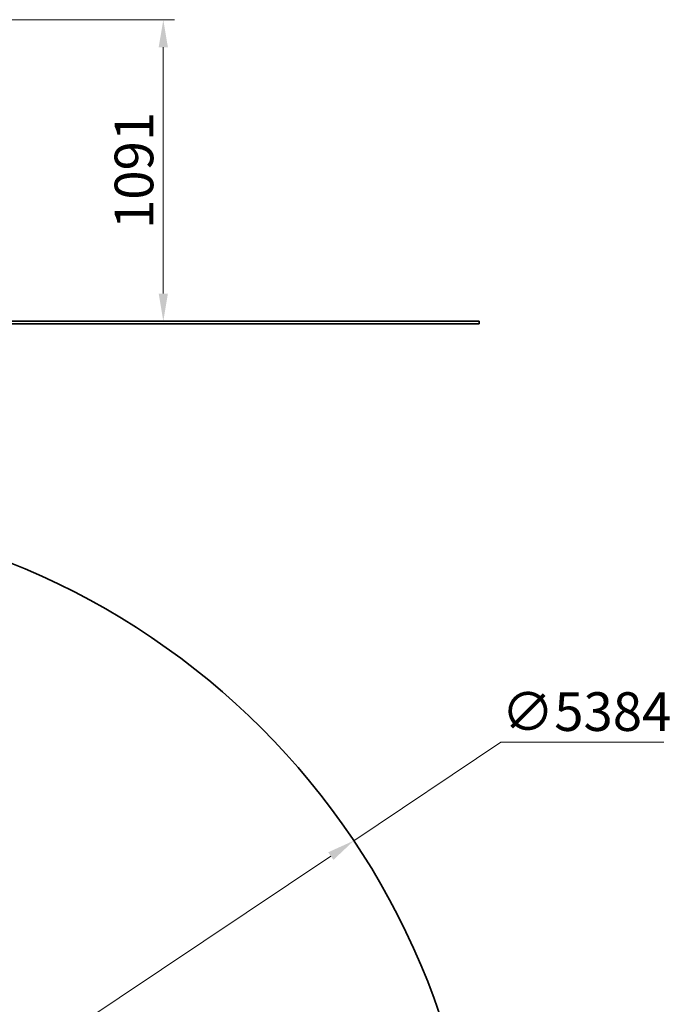
# Model space of a CAD drawing. Units: millimetres. Extents: x 10845 to 16924, y -13 to 7584.
# Drawn here: x 14564 to 16924, y 4021 to 7584 of the extents above; entities that cross this region are included whole.
import ezdxf

# ---------------------------------------------------------------- set-up
doc = ezdxf.new("R2010")
doc.units = ezdxf.units.MM
doc.header["$LTSCALE"] = 40
doc.layers.add('Dimension (ISO)', color=161, linetype='Continuous', lineweight=18)
doc.layers.add('Visible (ISO)', color=7, linetype='Continuous', lineweight=35)
doc.styles.add('Label Text (ISO)', font='tahoma.ttf')
doc.dimstyles.new('Default (ISO)', dxfattribs={"dimscale": 40, "dimtxt": 3.5, "dimasz": 2.5, "dimexe": 1, "dimexo": 0.5, "dimgap": 0.762, "dimtad": 1, "dimtoh": 1, "dimrnd": 1e-08, "dimtxsty": 'Label Text (ISO)', "dimcen": 0.09, "dimdle": 10, "dimclrd": 256, "dimclre": 256, "dimclrt": 256, "dimadec": 0, "dimazin": 2, "dimtfac": 0.714286, "dimtmove": 0, "dimatfit": 3, "dimfxl": 0, "dimtolj": 1, "dimtzin": 0, "dimlwd": -1, "dimlwe": -1, "dimarcsym": 0})

# ---------------------------------------------------------------- blocks, each defined once
blk = doc.blocks.new('*D2')
at = {"layer": 'Defpoints', "color": 0}
for p in [(15774.2, 4612.9), (11299.2, 1619.2)]:
    blk.add_point(p, dxfattribs=at)
at = {"layer": 'Dimension (ISO)'}
for p, q in [((15774.2, 4612.9), (16306.3, 4968.9)), ((16306.3, 4968.9), (16896.6, 4968.9)), ((11382.3, 1674.8), (15691, 4557.3))]:
    blk.add_line(p, q, dxfattribs=at)
for points in [[(15681.8, 4571.1), (15700.3, 4543.4), (15774.2, 4612.9)], [(11373, 1688.7), (11391.6, 1661), (11299.2, 1619.2)]]:
    blk.add_solid(points, dxfattribs=at)
at = {"layer": 'Dimension (ISO)', "insert": (16616.7, 5150.1), "char_height": 140, "attachment_point": 2, "style": 'Label Text (ISO)'}
blk.add_mtext('\\A1;∅5384', dxfattribs=at)
blk = doc.blocks.new('*D5')
at = {"layer": 'Defpoints', "color": 0}
for p in [(13757.7, 7584), (13536.7, 6493), (15084.3, 6493)]:
    blk.add_point(p, dxfattribs=at)
at = {"layer": 'Dimension (ISO)'}
for p, q in [((13777.7, 7584), (15124.3, 7584)), ((15084.3, 7484), (15084.3, 6593))]:
    blk.add_line(p, q, dxfattribs=at)
for points in [[(15067.6, 7484), (15101, 7484), (15084.3, 7584)], [(15067.6, 6593), (15101, 6593), (15084.3, 6493)]]:
    blk.add_solid(points, dxfattribs=at)
at = {"layer": 'Dimension (ISO)', "insert": (14908.1, 7038.5), "char_height": 140, "attachment_point": 2, "rotation": 90, "style": 'Label Text (ISO)'}
blk.add_mtext('\\A1;1091', dxfattribs=at)
blk = doc.blocks.new('2306_Karuzela-integracyjna')
at = {"layer": 'Visible (ISO)'}
blk.add_circle((0, 0), 2692, dxfattribs=at)

msp = doc.modelspace()

# ---------------------------------------------------------------- linework, layer by layer
at = {"layer": 'Visible (ISO)'}
for p, q in [((10844.681, 6492.999), (16228.681, 6492.999)), ((16228.681, 6482.999), (16228.681, 6492.999)), ((10844.681, 6482.999), (16228.681, 6482.999))]:
    msp.add_line(p, q, dxfattribs=at)

# ---------------------------------------------------------------- block references
msp.add_blockref('2306_Karuzela-integracyjna', (13536.681, 3116.055))

# ---------------------------------------------------------------- dimensions: what is measured, and where the dimension line sits
at = {"layer": 'Dimension (ISO)'}
dim = msp.add_linear_dim(base=(15084.314, 6492.999), p1=(13757.716, 7583.999), p2=(13536.681, 6492.999), angle=90, dimstyle='Default (ISO)', override={"dimtoh": 0, "dimdec": 2, "dimse2": 1, "dimtp": 0, "dimtm": 0, "dimtdec": 2, "dimtofl": 0, "dimatfit": 1}, dxfattribs=at)
dim.commit()
dim.dimension.update_dxf_attribs({"geometry": '*D5', "text_midpoint": (15084.314, 7038.499), "dimtype": 160})
dim = msp.add_diameter_dim_2p(p1=(11299.197, 1619.216), p2=(15774.165, 4612.895), dimstyle='Default (ISO)', override={"dimtih": 1, "dimdec": 2, "dimlfac": 1, "dimtp": 0, "dimtm": 0, "dimtdec": 2, "dimatfit": 2}, dxfattribs=at)
dim.commit()
dim.dimension.update_dxf_attribs({"geometry": '*D2', "text_midpoint": (16616.683, 4968.86), "dimtype": 163})

doc.saveas('drawing.dxf')
